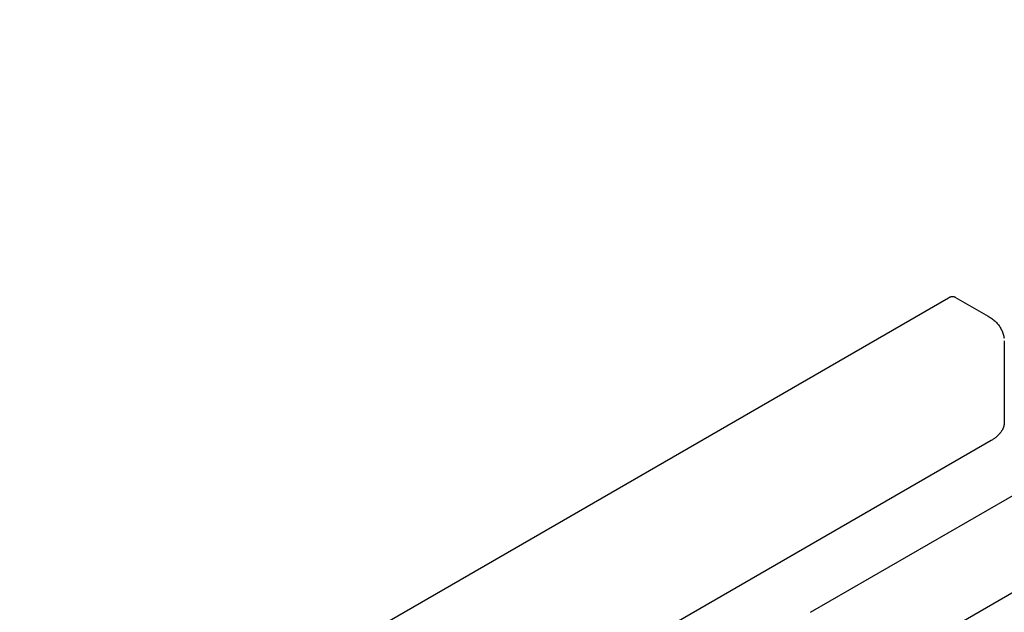
# Model space of a CAD drawing. Units: millimetres. Extents: x -577 to 746, y -339 to 247.
# Drawn here: x -535 to -317, y -90 to 41 of the extents above; entities that cross this region are included whole.
import ezdxf

# ---------------------------------------------------------------- set-up
doc = ezdxf.new("R2010")
doc.units = ezdxf.units.MM
doc.layers.add('Default', color=7, linetype='Continuous', true_color=0xffffff)

msp = doc.modelspace()

# ---------------------------------------------------------------- linework, layer by layer
at = {"layer": 'Default', "lineweight": -3}
for p, q in [((-360.27, -90.44), (-103.44, 57.84)), ((-203.55, -21.44), (-350.94, -106.53)), ((-317.87, -50.08), (-317.91, -50.14)), ((-317.83, -50.01), (-317.87, -50.08)), ((-317.8, -49.94), (-317.83, -50.01)), ((-317.76, -49.86), (-317.8, -49.94)), ((-317.73, -49.79), (-317.76, -49.86)), ((-317.7, -49.72), (-317.73, -49.79)), ((-317.67, -49.65), (-317.7, -49.72)), ((-317.64, -49.58), (-317.67, -49.65)), ((-317.61, -49.51), (-317.64, -49.58)), ((-317.59, -49.43), (-317.61, -49.51)), ((-317.56, -49.36), (-317.59, -49.43)), ((-317.54, -49.29), (-317.56, -49.36)), ((-317.52, -49.22), (-317.54, -49.29)), ((-317.5, -49.14), (-317.52, -49.22)), ((-317.48, -49.07), (-317.5, -49.14)), ((-317.47, -48.99), (-317.48, -49.07)), ((-317.45, -48.92), (-317.47, -48.99)), ((-317.44, -48.85), (-317.45, -48.92)), ((-317.43, -48.77), (-317.44, -48.85)), ((-317.42, -48.7), (-317.43, -48.77)), ((-317.41, -48.62), (-317.42, -48.7)), ((-317.4, -48.47), (-317.41, -48.55)), ((-317.41, -48.55), (-317.41, -48.62)), ((-317.4, -48.32), (-317.4, -48.4)), ((-317.4, -48.4), (-317.4, -48.47)), ((-320.02, -52.22), (-320.17, -52.31)), ((-319.87, -52.12), (-320.02, -52.22)), ((-319.72, -52.02), (-319.87, -52.12)), ((-319.58, -51.92), (-319.72, -52.02)), ((-319.43, -51.81), (-319.58, -51.92)), ((-319.3, -51.71), (-319.43, -51.81)), ((-319.16, -51.6), (-319.3, -51.71)), ((-319.03, -51.48), (-319.16, -51.6)), ((-318.9, -51.37), (-319.03, -51.48)), ((-318.78, -51.25), (-318.9, -51.37)), ((-318.66, -51.13), (-318.78, -51.25)), ((-318.54, -51), (-318.66, -51.13)), ((-318.43, -50.88), (-318.54, -51)), ((-318.32, -50.75), (-318.43, -50.88)), ((-318.22, -50.62), (-318.32, -50.75)), ((-318.13, -50.48), (-318.22, -50.62)), ((-318.04, -50.35), (-318.13, -50.48)), ((-317.99, -50.28), (-318.04, -50.35)), ((-317.95, -50.21), (-317.99, -50.28)), ((-317.91, -50.14), (-317.95, -50.21)), ((-320.33, -52.41), (-473.6, -140.9)), ((-320.17, -52.31), (-320.33, -52.41))]:
    msp.add_line(p, q, dxfattribs=at)
at = {"layer": 'Default'}
for p, q in [((-329.74, -20.85), (-535.37, -139.57)), ((-329.74, -20.85), (-535.37, -139.57)), ((-329.69, -20.82), (-329.74, -20.85)), ((-329.69, -20.82), (-329.74, -20.85)), ((-329.65, -20.79), (-329.69, -20.82)), ((-329.65, -20.79), (-329.69, -20.82)), ((-329.6, -20.76), (-329.65, -20.79)), ((-329.6, -20.76), (-329.65, -20.79)), ((-329.56, -20.74), (-329.6, -20.76)), ((-329.56, -20.74), (-329.6, -20.76)), ((-329.51, -20.71), (-329.56, -20.74)), ((-329.51, -20.71), (-329.56, -20.74)), ((-329.46, -20.69), (-329.51, -20.71)), ((-329.46, -20.69), (-329.51, -20.71)), ((-329.41, -20.67), (-329.46, -20.69)), ((-329.41, -20.67), (-329.46, -20.69)), ((-329.37, -20.65), (-329.41, -20.67)), ((-329.37, -20.65), (-329.41, -20.67)), ((-329.32, -20.64), (-329.37, -20.65)), ((-329.32, -20.64), (-329.37, -20.65)), ((-329.27, -20.62), (-329.32, -20.64)), ((-329.27, -20.62), (-329.32, -20.64)), ((-329.21, -20.61), (-329.27, -20.62)), ((-329.21, -20.61), (-329.27, -20.62)), ((-329.16, -20.6), (-329.21, -20.61)), ((-329.16, -20.6), (-329.21, -20.61)), ((-329.11, -20.59), (-329.16, -20.6)), ((-329.11, -20.59), (-329.16, -20.6)), ((-329.06, -20.58), (-329.11, -20.59)), ((-329.06, -20.58), (-329.11, -20.59)), ((-329.01, -20.57), (-329.06, -20.58)), ((-329.01, -20.57), (-329.06, -20.58)), ((-328.95, -20.57), (-329.01, -20.57)), ((-328.95, -20.57), (-329.01, -20.57)), ((-328.9, -20.57), (-328.95, -20.57)), ((-328.9, -20.57), (-328.95, -20.57)), ((-328.85, -20.56), (-328.9, -20.57)), ((-328.85, -20.56), (-328.9, -20.57)), ((-328.8, -20.57), (-328.85, -20.56)), ((-328.8, -20.57), (-328.85, -20.56)), ((-328.74, -20.57), (-328.8, -20.57)), ((-328.74, -20.57), (-328.8, -20.57)), ((-328.69, -20.57), (-328.74, -20.57)), ((-328.69, -20.57), (-328.74, -20.57)), ((-328.64, -20.58), (-328.69, -20.57)), ((-328.64, -20.58), (-328.69, -20.57)), ((-328.59, -20.59), (-328.64, -20.58)), ((-328.59, -20.59), (-328.64, -20.58)), ((-328.54, -20.6), (-328.59, -20.59)), ((-328.54, -20.6), (-328.59, -20.59)), ((-328.48, -20.61), (-328.54, -20.6)), ((-328.48, -20.61), (-328.54, -20.6)), ((-328.43, -20.63), (-328.48, -20.61)), ((-328.43, -20.63), (-328.48, -20.61)), ((-328.38, -20.64), (-328.43, -20.63)), ((-328.38, -20.64), (-328.43, -20.63)), ((-328.33, -20.66), (-328.38, -20.64)), ((-328.33, -20.66), (-328.38, -20.64)), ((-328.29, -20.68), (-328.33, -20.66)), ((-328.29, -20.68), (-328.33, -20.66)), ((-328.24, -20.7), (-328.29, -20.68)), ((-328.24, -20.7), (-328.29, -20.68)), ((-328.24, -20.7), (-320.95, -24.9)), ((-328.24, -20.7), (-320.95, -24.9)), ((-320.96, -24.9), (-320.75, -25.01)), ((-320.96, -24.9), (-320.75, -25.01)), ((-320.75, -25.01), (-320.55, -25.13)), ((-320.75, -25.01), (-320.55, -25.13)), ((-320.55, -25.13), (-320.36, -25.25)), ((-320.55, -25.13), (-320.36, -25.25)), ((-320.36, -25.25), (-320.17, -25.38)), ((-320.36, -25.25), (-320.17, -25.38)), ((-320.17, -25.38), (-319.98, -25.51)), ((-320.17, -25.38), (-319.98, -25.51)), ((-319.98, -25.51), (-319.8, -25.66)), ((-319.98, -25.51), (-319.8, -25.66)), ((-319.8, -25.66), (-319.62, -25.8)), ((-319.8, -25.66), (-319.62, -25.8)), ((-319.62, -25.8), (-319.45, -25.96)), ((-319.62, -25.8), (-319.45, -25.96)), ((-319.45, -25.96), (-319.29, -26.12)), ((-319.45, -25.96), (-319.29, -26.12)), ((-319.29, -26.12), (-319.13, -26.28)), ((-319.29, -26.12), (-319.13, -26.28)), ((-319.13, -26.28), (-318.97, -26.46)), ((-319.13, -26.28), (-318.97, -26.46)), ((-318.97, -26.46), (-318.82, -26.63)), ((-318.97, -26.46), (-318.82, -26.63)), ((-318.82, -26.63), (-318.68, -26.81)), ((-318.82, -26.63), (-318.68, -26.81)), ((-318.68, -26.81), (-318.55, -27)), ((-318.68, -26.81), (-318.55, -27)), ((-318.55, -27), (-318.42, -27.19)), ((-318.55, -27), (-318.42, -27.19)), ((-318.42, -27.19), (-318.3, -27.39)), ((-318.42, -27.19), (-318.3, -27.39)), ((-318.3, -27.39), (-318.18, -27.59)), ((-318.3, -27.39), (-318.18, -27.59)), ((-318.18, -27.59), (-318.07, -27.79)), ((-318.18, -27.59), (-318.07, -27.79)), ((-318.07, -27.79), (-317.97, -28)), ((-318.07, -27.79), (-317.97, -28)), ((-317.97, -28), (-317.88, -28.21)), ((-317.97, -28), (-317.88, -28.21)), ((-317.88, -28.21), (-317.79, -28.42)), ((-317.88, -28.21), (-317.79, -28.42)), ((-317.79, -28.42), (-317.71, -28.64)), ((-317.79, -28.42), (-317.71, -28.64)), ((-317.71, -28.64), (-317.64, -28.86)), ((-317.71, -28.64), (-317.64, -28.86)), ((-317.64, -28.86), (-317.58, -29.08)), ((-317.64, -28.86), (-317.58, -29.08)), ((-317.58, -29.08), (-317.52, -29.3)), ((-317.58, -29.08), (-317.52, -29.3)), ((-317.52, -29.3), (-317.47, -29.53)), ((-317.52, -29.3), (-317.47, -29.53)), ((-317.47, -29.53), (-317.43, -29.75)), ((-317.47, -29.53), (-317.43, -29.75)), ((-317.4, -30.36), (-317.4, -48.32)), ((-317.4, -30.36), (-317.4, -48.32))]:
    msp.add_line(p, q, dxfattribs=at)

doc.saveas('drawing.dxf')
